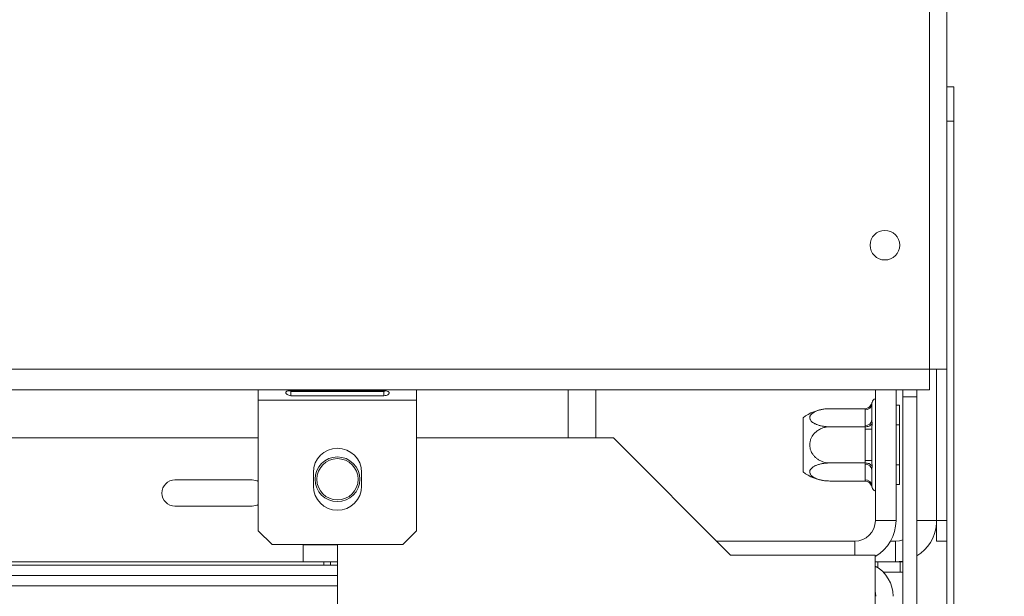
# Model space of a CAD drawing. Units: millimetres. Extents: x 78 to 5361, y 50 to 4142.
# Drawn here: x 2530 to 2734, y 722 to 841 of the extents above; entities that cross this region are included whole.
import ezdxf

# ---------------------------------------------------------------- set-up
doc = ezdxf.new("R2010")
doc.units = ezdxf.units.MM
doc.header["$LTSCALE"] = 20
doc.layers.add('FORMAT', color=7, linetype='Continuous')
doc.styles.add('SLDTEXTSTYLE1', font='TXT', dxfattribs={"width": 0.75})
doc.dimstyles.new('SLDDIMSTYLE0', dxfattribs={"dimtxt": 52.916667, "dimasz": 26, "dimexe": 0, "dimexo": 0.0625, "dimgap": 13.229167, "dimtad": 1, "dimdec": 6, "dimlfac": 0.7, "dimrnd": 1e-09, "dimzin": 12, "dimdsep": 46, "dimtxsty": 'SLDTEXTSTYLE1', "dimsah": 1, "dimcen": 0.09, "dimadec": 0, "dimazin": 3, "dimtfac": 1, "dimtdec": 0, "dimtofl": 0, "dimtmove": 0, "dimatfit": 3, "dimfxl": 0, "dimfrac": 2, "dimtolj": 1, "dimtzin": 12, "dimarcsym": 0})

# ---------------------------------------------------------------- blocks, each defined once
blk = doc.blocks.new('_D_7')
at = {"layer": 'FORMAT', "color": 7}
for p, q in [((2738.58, 1191.8), (3038.27, 1191.8)), ((3018.27, 586.09), (3018.27, 1191.8)), ((2838.21, 1024.41), (2838.21, 1035.14)), ((2838.21, 1035.14), (2936.98, 1035.14)), ((2936.98, 1035.14), (2936.98, 1024.41)), ((2849.11, 957.49), (2926.08, 911.31)), ((2838.21, 788.05), (2838.21, 777.32)), ((2936.98, 777.32), (2936.98, 788.05)), ((2838.21, 777.32), (2936.98, 777.32)), ((2678.58, 586.09), (3038.27, 586.09))]:
    blk.add_line(p, q, dxfattribs=at)
for points in [[(3018.27, 1191.8), (3013.27, 1165.8), (3023.27, 1165.8)], [(3018.27, 586.09), (3023.27, 612.09), (3013.27, 612.09)]]:
    blk.add_solid(points, dxfattribs=at)
at = {"layer": 'FORMAT', "color": 7, "attachment_point": 1, "rotation": 90, "style": 'SLDTEXTSTYLE1'}
for s, insert, char_height in [('424mm', (2950.06, 781.43), 52.917), ('"', (2858.55, 989.14), 52.92), ('16', (2889.23, 934.4), 37.042), ('11', (2839.85, 879.66), 37.042), ('16', (2858.55, 801.46), 52.917)]:
    blk.add_mtext(s, dxfattribs=dict(at, insert=insert, char_height=char_height))

msp = doc.modelspace()

# ---------------------------------------------------------------- linework, layer by layer
at = {"color": 7, "linetype": 'Continuous', "lineweight": 15}
for p, q in [((2718.5829897, 768.9490174), (2718.5829897, 1187.5146229)), ((2722.1544182, 1185.0918746), (2722.1544182, 768.9490174)), ((2722.1544182, 827.5146229), (2723.5829897, 827.5146229)), ((2723.5829897, 827.5146229), (2723.5829897, 820.3717657)), ((2723.5829897, 820.3717657), (2722.1544182, 820.3717657)), ((2723.5829897, 820.3717657), (2723.5829897, 648.9431943)), ((421.4401325, 768.9490174), (2718.5829897, 768.9490174)), ((2722.1544182, 768.9490174), (2718.5829897, 768.9490174)), ((2718.5829897, 764.6633031), (2718.5829897, 768.9490174)), ((2720.0115611, 768.9431943), (2718.5829897, 768.9431943)), ((2720.0115611, 768.9490174), (2720.0115611, 737.520446)), ((2722.1544182, 768.9490174), (2722.1544182, 648.9431943)), ((421.4401325, 764.6633031), (2718.5829897, 764.6633031)), ((2579.2972754, 762.520446), (2579.2972754, 764.6633031)), ((2605.368704, 764.4650613), (2586.0829897, 764.4650613)), ((2586.0829897, 764.3207881), (2605.368704, 764.3207881)), ((2586.0829897, 763.420617), (2586.0829897, 764.3207881)), ((2605.368704, 764.3207881), (2605.7618359, 764.4190638)), ((2605.368704, 763.420617), (2605.368704, 764.3207881)), ((2612.1544182, 764.6633031), (2612.1544182, 762.520446)), ((2649.2972754, 764.6633031), (2649.2972754, 754.65748)), ((2707.3258468, 764.6633031), (2707.3258468, 737.5146229)), ((2711.6115611, 764.6633031), (2711.6115611, 737.5146229)), ((2713.0401325, 763.2289086), (2713.0401325, 764.6633031)), ((2715.8972754, 764.6633031), (2715.8972754, 763.2289086)), ((2579.2972754, 762.520446), (2612.1544182, 762.520446)), ((2579.2972754, 735.3775889), (2579.2972754, 762.520446)), ((2586.0829897, 763.420617), (2605.368704, 763.420617)), ((2612.1544182, 762.520446), (2612.1544182, 735.3775889)), ((2715.8972754, 763.2289086), (2713.0401325, 763.2289086)), ((2713.0401325, 697.0604362), (2713.0401325, 763.2289086)), ((2715.8972754, 697.0604362), (2715.8972754, 763.2289086)), ((2697.0393213, 760.6944122), (2697.0316132, 760.6936877)), ((2705.1910374, 760.7344621), (2697.8972754, 760.7344621)), ((2705.1829897, 757.2296433), (2705.1829897, 760.4865042)), ((2706.6115611, 761.7236833), (2706.6115611, 758.4668224)), ((2712.3258468, 761.4767696), (2711.6115611, 761.4767696)), ((2712.3258468, 761.4767696), (2712.3258468, 757.3528391)), ((2692.3258468, 747.5997435), (2692.3258468, 758.8580737)), ((2705.1910374, 756.9816853), (2697.8972754, 756.9816853)), ((2705.1910374, 756.9816853), (2705.1829897, 757.2296433)), ((2705.1829897, 756.4857695), (2705.1910374, 756.9816853)), ((2705.1829897, 756.4857695), (2706.6115611, 756.4857695)), ((2705.1829897, 749.9720477), (2705.1829897, 756.4857695)), ((2706.6115611, 756.4857695), (2706.6115611, 749.9720477)), ((2712.3258468, 757.3528391), (2711.6115611, 757.3528391)), ((2712.3258468, 757.3528391), (2712.3258468, 749.1049781)), ((2485.2972754, 754.65748), (2579.2972754, 754.65748)), ((2612.1544182, 754.65748), (2653.0115611, 754.65748)), ((2653.0115611, 754.65748), (2677.2972754, 730.3717657)), ((2705.1829897, 749.9720477), (2706.6115611, 749.9720477)), ((2705.1910374, 749.4761318), (2705.1829897, 749.9720477)), ((2705.1910374, 749.4761318), (2697.8972754, 749.4761318)), ((2705.1829897, 749.2281739), (2705.1910374, 749.4761318)), ((2705.1829897, 745.971313), (2705.1829897, 749.2281739)), ((2706.6115611, 747.9909948), (2706.6115611, 744.7341339)), ((2712.3258468, 749.1049781), (2711.6115611, 749.1049781)), ((2712.3258468, 749.1049781), (2712.3258468, 744.9810476)), ((2578.0089577, 745.9457977), (2562.0141645, 745.9457977)), ((2590.7258468, 744.6633031), (2590.7258468, 747.520446)), ((2600.7258468, 747.520446), (2600.7258468, 744.6633031)), ((2705.1910374, 745.7233551), (2697.8972754, 745.7233551)), ((2705.1910374, 745.7233551), (2705.1829897, 745.971313)), ((2712.3258468, 744.9810476), (2711.6115611, 744.9810476)), ((2562.0141645, 740.5120194), (2578.0089577, 740.5120194)), ((2707.3258468, 737.5146229), (2711.6115611, 737.5146229)), ((2720.0115611, 737.520446), (2722.1544182, 737.520446)), ((2720.0115611, 733.2347317), (2720.0115611, 737.520446)), ((2582.1544182, 732.520446), (2579.2972754, 735.3775889)), ((2612.1544182, 735.3775889), (2609.2972754, 732.520446)), ((2609.2972754, 732.520446), (2582.1544182, 732.520446)), ((2595.7258468, 732.5146229), (2588.5829897, 732.5146229)), ((2588.5829897, 732.5146229), (2588.5829897, 728.9431943)), ((2595.7258468, 674.65748), (2595.7258468, 732.5146229)), ((2674.4401325, 733.2289086), (2703.0401325, 733.2289086)), ((2711.468704, 733.2289086), (2710.4632074, 733.2289086)), ((2711.468704, 733.2289086), (2711.468704, 728.9431943)), ((2722.1544182, 733.2347317), (2720.0115611, 733.2347317)), ((2677.2972754, 730.3717657), (2707.2972754, 730.3717657)), ((2707.2972754, 674.65748), (2707.2972754, 730.3717657)), ((2588.5829897, 728.9431943), (2337.1544182, 728.9431943)), ((2595.7258468, 728.2289086), (2507.5115611, 728.2289086)), ((2595.7258468, 728.9431943), (2588.5829897, 728.9431943)), ((2592.868704, 728.2289086), (2592.868704, 728.9431943)), ((2594.2972754, 728.9431943), (2594.2972754, 728.2289086)), ((2711.468704, 728.9431943), (2707.2972754, 728.9431943)), ((2707.8173831, 728.9431943), (2707.8173831, 727.7525083)), ((2711.468704, 728.9431943), (2713.0401325, 729.0884731)), ((2712.4534878, 728.9431943), (2711.468704, 728.9431943)), ((2712.4534878, 726.8003372), (2712.4534878, 728.9431943)), ((2712.4534878, 728.9431943), (2713.0401325, 728.9431943)), ((2595.7258468, 726.0860514), (2507.5115611, 726.0860514)), ((2712.4534878, 726.8003372), (2708.9697243, 726.8003372)), ((2713.0401325, 726.8003372), (2712.4534878, 726.8003372))]:
    msp.add_line(p, q, dxfattribs=at)
at = {"color": 8, "linetype": 'Continuous', "lineweight": 15}
for p, q in [((2643.5829897, 754.65748), (2643.5829897, 764.6633031)), ((2715.8972754, 737.5146229), (2720.0115611, 737.5146229)), ((2703.0401325, 733.2289086), (2703.0401325, 730.3717657)), ((2595.7258468, 723.9431943), (2330.0115611, 723.9431943))]:
    msp.add_line(p, q, dxfattribs=at)
at = {"color": 7, "linetype": 'Continuous', "lineweight": 15, "flags": 128}
for points in [[(2579.2972754, 745.6209211), (2579.0486661, 745.7389869), (2578.0089577, 745.9457977)], [(2578.0089577, 740.5120194), (2579.0486661, 740.7188303), (2579.2972754, 740.836896)], [(2711.468704, 733.2289086), (2712.3048053, 733.3112574), (2713.0401325, 733.5273984)], [(2707.4401325, 721.8003372), (2707.3715085, 722.4970883), (2707.2972754, 722.8003372)]]:
    msp.add_lwpolyline(points, dxfattribs=at)
at = {"color": 7, "linetype": 'Continuous', "lineweight": 15}
for centre, radius in [((2709.2972754, 794.6633031), 3.0714286), ((2595.7258468, 746.0860514), 4.6428571), ((2595.7258468, 746.0860514), 4.2857143)]:
    msp.add_circle(centre, radius, dxfattribs=at)
for centre, radius, start, end in [((2707.6829897, 761.8003372), 1.0714286, 109.471220635, 166.483590349), ((2697.8972754, 751.5248416), 9.2096205, 95.393503234, 127.225780404), ((2705.2722754, 761.8267816), 1.3432481, 266.18873895, 355.598050348), ((2705.2722754, 758.5699207), 1.3432481, 266.188738951, 355.598050348), ((2595.7258468, 747.520446), 5, 0, 180), ((2705.2722754, 747.8878965), 1.3432481, 4.401949652, 93.81126105), ((2562.0141645, 743.2289086), 2.7168891, 90, 270), ((2697.8972754, 754.9329756), 9.2096205, 232.774219596, 264.216644506), ((2697.8972754, 754.9329756), 9.2096205, 264.216644506, 264.316957618), ((2705.2722754, 744.6310356), 1.3432481, 4.401949652, 93.81126105), ((2595.7258468, 744.6633031), 5, 180, 0), ((2707.6829897, 744.65748), 1.0714286, 193.514279719, 250.528779365), ((2703.0401325, 737.5146229), 4.2857143, 270, 0), ((2703.0401325, 737.5146229), 8.5714286, 299.779712392, 0), ((2711.468704, 737.5146229), 8.5714286, 301.108922511, 355.320518724), ((2703.868704, 721.8003372), 7.1428571, 360, 61.314597986)]:
    msp.add_arc(centre, radius, start, end, dxfattribs=at)
for points, knots in [([(2586.0829897, 764.4650613), (2585.9249095, 764.4596913), (2585.6449563, 764.4501812), (2585.3275315, 764.3935306), (2585.1567605, 764.316038), (2585.070183, 764.2428985), (2585.0204882, 764.1498672), (2585.0060271, 764.0470428), (2585.0224731, 763.9414751), (2585.0756907, 763.8439084), (2585.1631328, 763.7523802), (2585.3352886, 763.6330282), (2585.6459, 763.5069955), (2585.9253917, 763.4517618), (2586.0829897, 763.420617)], [0, 0, 0, 0, 0.1646058782, 0.2915099476, 0.3457846835, 0.3976684722, 0.4506903236, 0.5081694939, 0.5549016385, 0.600880945, 0.6492584234, 0.7027631257, 0.8323960807, 1, 1, 1, 1]), ([(2605.368704, 763.420617), (2605.5267841, 763.432386), (2605.8067373, 763.4532284), (2606.1241621, 763.565289), (2606.2949332, 763.6918552), (2606.3815106, 763.7976735), (2606.4312054, 763.9151251), (2606.4456665, 764.0267941), (2606.4292205, 764.126139), (2606.3760029, 764.2071621), (2606.2885608, 764.2748628), (2606.116405, 764.354156), (2605.8057937, 764.424285), (2605.5263019, 764.450359), (2605.368704, 764.4650613)], [0, 0, 0, 0, 0.1646058781, 0.2915099475, 0.3457846835, 0.3976684721, 0.4506903235, 0.5081694938, 0.5549016385, 0.600880945, 0.6492584234, 0.7027631256, 0.8323960806, 1, 1, 1, 1]), ([(2706.6411734, 762.0504931), (2706.6404882, 762.0476568), (2706.6245984, 761.9818814), (2706.5536788, 761.7413148), (2706.3687258, 761.3735538), (2706.0315841, 761.0165224), (2705.6334215, 760.7810579), (2705.3386332, 760.7500082), (2705.1910374, 760.7344621)], [0, 0, 0, 0, 0.00416157955, 0.09650990954, 0.35750479383, 0.58150742681, 0.79046733015, 1, 1, 1, 1]), ([(2706.6411734, 762.0504931), (2706.6359286, 762.0255598), (2706.6254363, 761.9756799), (2706.617042, 761.8959712), (2706.6122559, 761.812683), (2706.6117927, 761.7533535), (2706.6115611, 761.7236833)], [0, 0, 0, 0, 0.24971192958, 0.49955830132, 0.74973347723, 1, 1, 1, 1]), ([(2697.8972754, 760.7344621), (2697.7789612, 760.7331448), (2697.5416208, 760.7305021), (2697.1851406, 760.7089604), (2696.8293314, 760.6740963), (2696.4809474, 760.6248817), (2696.1436242, 760.5623066), (2695.8178557, 760.4864549), (2695.5021459, 760.3963261), (2695.2025072, 760.2927716), (2694.9227827, 760.176797), (2694.6638072, 760.0482944), (2694.4265158, 759.9061752), (2694.2254123, 759.7583019), (2694.0601714, 759.6077403), (2693.9288083, 759.4567372), (2693.8251974, 759.2978057), (2693.7562723, 759.1409304), (2693.6943994, 758.890089), (2693.721781, 758.6445379), (2693.8527308, 758.3647969), (2693.9824153, 758.188518), (2694.154269, 758.0201909), (2694.3562725, 757.8557097), (2694.5987859, 757.7020649), (2694.9544281, 757.5224499), (2695.2823335, 757.3913425), (2695.6448368, 757.2775123), (2695.9387054, 757.1999727), (2696.2523679, 757.1320987), (2696.5856091, 757.0749536), (2696.9303669, 757.0309193), (2697.3676341, 756.9915253), (2697.6923894, 756.9854918), (2697.8972754, 756.9816853)], [0, 0, 0, 0, 0.0284828061, 0.0571370233, 0.0863330636, 0.1157181573, 0.1442077228, 0.172881775, 0.2021550386, 0.2316445256, 0.2604802823, 0.2895452506, 0.3193802633, 0.3495033041, 0.375515803, 0.4019831074, 0.4286896399, 0.4558998714, 0.4791868579, 0.5503397341, 0.5725439409, 0.6175108361, 0.6403077334, 0.6634903296, 0.7103857935, 0.7341261993, 0.7851552946, 0.810993044, 0.8371347461, 0.8650858399, 0.8932110847, 0.9218703637, 0.9507085345, 1, 1, 1, 1]), ([(2705.1829897, 760.4865042), (2705.1832653, 760.5278334), (2705.1838168, 760.6105033), (2705.1886303, 760.6931386), (2705.1910374, 760.7344621)], [0, 0, 0, 0, 0.49993027002, 1, 1, 1, 1]), ([(2706.6115611, 758.4668224), (2706.6121294, 758.3320378), (2706.613267, 758.0622558), (2706.6318663, 757.7806265), (2706.6411734, 757.6397008)], [0, 0, 0, 0, 0.49960576292, 1, 1, 1, 1]), ([(2697.8972754, 756.9816853), (2697.7913283, 756.979573), (2697.5789242, 756.9753381), (2697.2599994, 756.9408725), (2696.9415586, 756.8852487), (2696.6085161, 756.8017716), (2696.2645288, 756.6864969), (2695.9116187, 756.5335416), (2695.5691021, 756.3476028), (2695.2508484, 756.1348944), (2694.9602626, 755.8999954), (2694.6967523, 755.6448829), (2694.4547215, 755.3620929), (2694.2490308, 755.0673702), (2694.0798958, 754.7677859), (2693.9442351, 754.4662357), (2693.8362574, 754.1483554), (2693.7628963, 753.8323782), (2693.7215423, 753.5245308), (2693.7084132, 753.2311795), (2693.7212057, 752.9385974), (2693.7596074, 752.6474721), (2693.8242983, 752.3570963), (2693.914071, 752.0742633), (2694.0266241, 751.8023583), (2694.160488, 751.5416619), (2694.316737, 751.2898746), (2694.4945288, 751.0487644), (2694.691879, 750.8209012), (2694.908287, 750.6067275), (2695.1425679, 750.4076265), (2695.3993036, 750.2206318), (2695.6772792, 750.0489453), (2695.9770772, 749.8945618), (2696.291059, 749.762248), (2696.7109264, 749.6230337), (2697.2469108, 749.5027171), (2697.6790319, 749.4850531), (2697.8972754, 749.4761318)], [0, 0, 0, 0, 0.0255002027, 0.0511231473, 0.077129933, 0.1032693936, 0.1337042008, 0.1643618975, 0.1957484583, 0.2273994938, 0.2563777663, 0.2855869666, 0.3155719357, 0.3458470682, 0.3719577982, 0.39828489, 0.4253341352, 0.4526495451, 0.4762395988, 0.5000158758, 0.5232451658, 0.5466529621, 0.5706172163, 0.5947693141, 0.6179964041, 0.6413811292, 0.6652410602, 0.6892556357, 0.7134239079, 0.7377367173, 0.7624824023, 0.7873686046, 0.8141294498, 0.8410534585, 0.8684728116, 0.8960559781, 0.9475029184, 1, 1, 1, 1]), ([(2705.1910374, 756.9816853), (2705.3386332, 756.9894584), (2705.6334215, 757.0049832), (2706.0315841, 757.1227155), (2706.3687258, 757.3012312), (2706.5536788, 757.4851117), (2706.6245984, 757.605395), (2706.6404882, 757.6382827), (2706.6411734, 757.6397008)], [0, 0, 0, 0, 0.20953266985, 0.41849257319, 0.64249520617, 0.90349009046, 0.99583842045, 1, 1, 1, 1]), ([(2706.6411734, 757.6397008), (2706.6318783, 757.4486818), (2706.6132716, 757.0663021), (2706.6121316, 756.6793955), (2706.6115611, 756.4857695)], [0, 0, 0, 0, 0.49955342048, 1, 1, 1, 1]), ([(2706.6115611, 749.9720477), (2706.6121294, 749.7787465), (2706.613267, 749.3918389), (2706.6318663, 749.0094577), (2706.6411734, 748.8181163)], [0, 0, 0, 0, 0.4996057629, 1, 1, 1, 1]), ([(2697.8972754, 749.4761318), (2697.7789612, 749.4748145), (2697.5416208, 749.4721719), (2697.1851406, 749.4506301), (2696.8293314, 749.4157661), (2696.4809474, 749.3665515), (2696.1436242, 749.3039764), (2695.8178557, 749.2281247), (2695.5021459, 749.1379959), (2695.2025072, 749.0344414), (2694.9227827, 748.9184668), (2694.6638072, 748.7899641), (2694.4265158, 748.6478449), (2694.2254123, 748.4999717), (2694.0601714, 748.34941), (2693.9288083, 748.1984069), (2693.8251974, 748.0394754), (2693.7562723, 747.8826002), (2693.6943994, 747.6317588), (2693.721781, 747.3862076), (2693.8527308, 747.1064666), (2693.9824153, 746.9301878), (2694.154269, 746.7618606), (2694.3562725, 746.5973795), (2694.5987859, 746.4437347), (2694.9544281, 746.2641196), (2695.2823335, 746.1330122), (2695.6448368, 746.0191821), (2695.9387054, 745.9416425), (2696.2523679, 745.8737684), (2696.5856091, 745.8166234), (2696.9303669, 745.7725891), (2697.3676341, 745.7331951), (2697.6923894, 745.7271616), (2697.8972754, 745.7233551)], [0, 0, 0, 0, 0.0284828061, 0.0571370233, 0.0863330636, 0.1157181573, 0.1442077228, 0.172881775, 0.2021550386, 0.2316445256, 0.2604802823, 0.2895452506, 0.3193802633, 0.3495033041, 0.375515803, 0.4019831074, 0.4286896399, 0.4558998714, 0.4791868579, 0.5503397341, 0.5725439409, 0.6175108361, 0.6403077334, 0.6634903296, 0.7103857935, 0.7341261993, 0.7851552946, 0.810993044, 0.8371347461, 0.8650858399, 0.8932110847, 0.9218703637, 0.9507085345, 1, 1, 1, 1]), ([(2705.1910374, 749.4761318), (2705.3386332, 749.4683588), (2705.6334215, 749.452834), (2706.0315841, 749.3351017), (2706.3687258, 749.156586), (2706.5536788, 748.9727055), (2706.6245984, 748.8524222), (2706.6404882, 748.8195345), (2706.6411734, 748.8181163)], [0, 0, 0, 0, 0.2095326698, 0.4184925732, 0.6424952062, 0.9034900905, 0.9958384204, 1, 1, 1, 1]), ([(2706.6411734, 748.8181163), (2706.6318783, 748.6774262), (2706.6132716, 748.3957945), (2706.6121316, 748.1260083), (2706.6115611, 747.9909948)], [0, 0, 0, 0, 0.4995534205, 1, 1, 1, 1]), ([(2705.1910374, 745.7233551), (2705.3386332, 745.707809), (2705.6334215, 745.6767593), (2706.0315841, 745.4412948), (2706.3687258, 745.0842634), (2706.5536788, 744.7165023), (2706.6245984, 744.4759358), (2706.6404882, 744.4101604), (2706.6411734, 744.4073241)], [0, 0, 0, 0, 0.2095326698, 0.4184925732, 0.6424952062, 0.9034900905, 0.9958384204, 1, 1, 1, 1]), ([(2706.6115611, 744.7341339), (2706.6117918, 744.7045233), (2706.6122533, 744.6452917), (2706.6170258, 744.5620525), (2706.6254113, 744.4822783), (2706.6359185, 744.4323129), (2706.6411734, 744.4073241)], [0, 0, 0, 0, 0.2497565364, 0.4996007956, 0.7497384851, 1, 1, 1, 1])]:
    msp.add_open_spline(points, degree=3, knots=knots, dxfattribs=at)

# ---------------------------------------------------------------- dimensions: what is measured, and where the dimension line sits
at = {"layer": 'FORMAT', "color": 7}
dim = msp.add_linear_dim(base=(3018.2698536, 1191.8003372), p1=(2658.5829897, 586.0860514), p2=(2718.5829897, 1191.8003372), angle=90, dimstyle='SLDDIMSTYLE0', dxfattribs=at)
dim.commit()
dim.dimension.update_dxf_attribs({"geometry": '_D_7', "text_midpoint": (3018.2698536, 906.2294634), "dimtype": 160})

doc.saveas('drawing.dxf')
